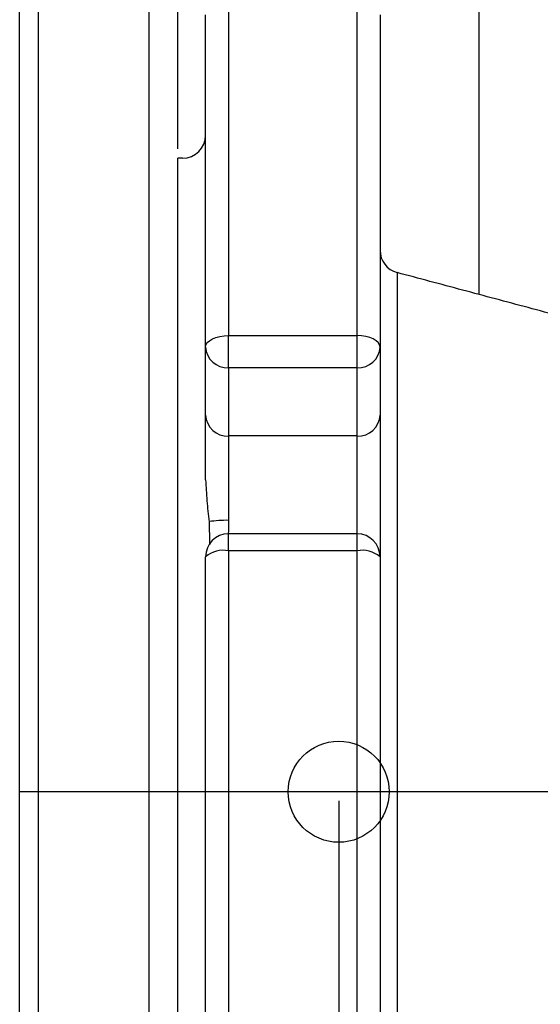
# Model space of a CAD drawing. Extents: x 0 to 9200, y 0 to 5940.
# Drawn here: x 2258 to 2314, y 1363 to 1470 of the extents above; entities that cross this region are included whole.
import ezdxf
from ezdxf.lldxf.tags import DXFTag

# ---------------------------------------------------------------- set-up
doc = ezdxf.new("R2010")
doc.units = 0
doc.header["$LTSCALE"] = 7.5
doc.header["$MEASUREMENT"] = 0
doc.layers.get('0').update_dxf_attribs({"linetype": 'CONTINUOUS'})
doc.layers.add('7', color=4, linetype='GEN7')
doc.styles.add('ISO', font='GENISO.SHX')
tags = doc.linetypes.add('GEN7', pattern=[15, 10, -2.5, 0, -2.5]).pattern_tags.tags
tags[10:11] = [DXFTag(74, 4), DXFTag(75, 0), DXFTag(340, '0'), DXFTag(46, 1.0), DXFTag(50, 0.0), DXFTag(44, 0.0), DXFTag(45, 0.0)]
tags[8:9] = [DXFTag(74, 4), DXFTag(75, 0), DXFTag(340, '0'), DXFTag(46, 1.0), DXFTag(50, 0.0), DXFTag(44, 0.0), DXFTag(45, 0.0)]
tags[6:7] = [DXFTag(74, 4), DXFTag(75, 0), DXFTag(340, '0'), DXFTag(46, 1.0), DXFTag(50, 0.0), DXFTag(44, 0.0), DXFTag(45, 0.0)]
tags[4:5] = [DXFTag(74, 4), DXFTag(75, 0), DXFTag(340, '0'), DXFTag(46, 1.0), DXFTag(50, 0.0), DXFTag(44, 0.0), DXFTag(45, 0.0)]
doc.dimstyles.new('GEN-ISO', dxfattribs={"dimtxt": 50, "dimasz": 50, "dimexe": 40, "dimexo": 1, "dimgap": 30, "dimtad": 0, "dimtih": 1, "dimtoh": 1, "dimdec": 1, "dimdsep": 46, "dimtxsty": 'ISO', "dimcen": 2, "dimclrd": 256, "dimclre": 256, "dimclrt": 2, "dimadec": 0, "dimazin": 0, "dimtp": 0.1, "dimtm": 0.1, "dimtfac": 0.05, "dimtdec": 1, "dimtix": 1, "dimtmove": 2, "dimatfit": 3, "dimfxl": 0, "dimtolj": 1, "dimarcsym": 0})

# ---------------------------------------------------------------- blocks, each defined once
blk = doc.blocks.new('*D17')
at = {"color": 3}
for p, q in [((2274.81, 1456.4), (2274.81, 1818.66)), ((2524.81, 1654.64), (2524.81, 1818.66)), ((2489.81, 1793.66), (2309.81, 1793.66))]:
    blk.add_line(p, q, dxfattribs=at)
for points in [[(2309.81, 1799.5), (2309.81, 1787.83), (2274.81, 1793.66)], [(2489.81, 1799.5), (2489.81, 1787.83), (2524.81, 1793.66)]]:
    blk.add_solid(points, dxfattribs=at)
at = {"color": 2, "insert": (2399.81, 1849.35), "char_height": 50, "attachment_point": 5, "style": 'ISO'}
blk.add_mtext('\\A1;250', dxfattribs=at)
blk = doc.blocks.new('*D20')
at = {"color": 3}
for p, q in [((2292.31, 1385.4), (2292.31, 948.67)), ((2524.81, 1120.22), (2524.81, 948.67)), ((2489.81, 973.67), (2327.31, 973.67))]:
    blk.add_line(p, q, dxfattribs=at)
for points in [[(2327.31, 979.5), (2327.31, 967.83), (2292.31, 973.67)], [(2489.81, 979.5), (2489.81, 967.83), (2524.81, 973.67)]]:
    blk.add_solid(points, dxfattribs=at)
at = {"color": 2, "insert": (2408.56, 1029.34), "char_height": 50, "attachment_point": 5, "style": 'ISO'}
blk.add_mtext('\\A1;232.5', dxfattribs=at)

msp = doc.modelspace()

# ---------------------------------------------------------------- linework, layer by layer
at = {"color": 7, "linetype": 'Continuous'}
for p, q in [((2257.57, 1179.16), (2257.57, 1593.64)), ((2259.63, 1181.22), (2259.63, 1591.58)), ((2271.66, 1193.24), (2271.66, 1579.56)), ((2307.57, 1543.64), (2307.57, 1440.56)), ((2280.31, 1473.19), (2280.31, 1436.08)), ((2294.31, 1436.08), (2294.31, 1473.19)), ((2277.81, 1434.83), (2277.81, 1471.02)), ((2296.81, 1471.02), (2296.81, 1434.83)), ((2298.67, 1442.94), (2298.67, 1329.86)), ((2280.31, 1436.08), (2294.31, 1436.08)), ((2280.31, 1432.58), (2280.31, 1436.08)), ((2294.31, 1432.58), (2294.31, 1436.08)), ((2277.81, 1427.41), (2277.81, 1434.83)), ((2296.81, 1434.83), (2296.81, 1427.41)), ((2280.31, 1432.58), (2280.31, 1425.15)), ((2294.31, 1432.58), (2280.31, 1432.58)), ((2294.31, 1425.15), (2294.31, 1432.58)), ((2277.81, 1420.38), (2277.81, 1427.41)), ((2296.81, 1427.41), (2296.81, 1411.99)), ((2280.31, 1425.15), (2280.31, 1415.95)), ((2294.31, 1425.15), (2280.31, 1425.15)), ((2294.31, 1414.49), (2294.31, 1425.15)), ((2280.31, 1412.65), (2280.31, 1414.49)), ((2294.31, 1412.65), (2294.31, 1414.49)), ((2280.31, 1412.65), (2280.31, 1360.16)), ((2294.31, 1412.65), (2280.31, 1412.65)), ((2294.31, 1360.16), (2294.31, 1412.65)), ((2277.81, 1360.81), (2277.81, 1411.99)), ((2296.81, 1411.99), (2296.81, 1360.81))]:
    msp.add_line(p, q, dxfattribs=at)
msp.add_line((2274.81, 1317.4), (2274.81, 1455.4))
for points in [[(2277.81, 1434.83), (2277.86, 1435.08), (2278, 1435.31), (2278.24, 1435.52), (2278.55, 1435.71), (2278.93, 1435.87), (2279.36, 1435.98), (2279.83, 1436.05), (2280.31, 1436.08)], [(2296.81, 1434.83), (2296.77, 1435.08), (2296.62, 1435.31), (2296.39, 1435.52), (2296.08, 1435.71), (2295.7, 1435.87), (2295.27, 1435.98), (2294.8, 1436.05), (2294.31, 1436.08)]]:
    msp.add_lwpolyline(points, dxfattribs=at)
msp.add_circle((2292.31, 1386.4), 5.5, dxfattribs=at)
for centre, radius, start, end in [((2275.31, 1457.9), 2.5, 270, 0), ((2299.31, 1445.36), 2.5, 180, 255), ((2280.2, 1434.96), 2.39, 183.0557, 272.76), ((2294.43, 1434.96), 2.39, 267.24, 356.9443), ((2280.2, 1427.53), 2.39, 183.0557, 272.76), ((2294.43, 1427.53), 2.39, 267.24, 356.9443), ((2280.1, 1403.02), 12.94, 89.0454, 98.4964), ((2280.31, 1411.99), 2.5, 90, 180), ((2294.31, 1411.99), 2.5, 0, 90), ((2279.73, 1409.77), 2.93, 78.551, 130.861), ((2294.9, 1409.77), 2.93, 49.139, 101.449)]:
    msp.add_arc(centre, radius, start, end, dxfattribs=at)
for points in [[(2275.31, 1455.4), (2274.81, 1455.4)], [(2327.21, 1435.3), (2298.67, 1442.94)], [(2278.19, 1415.81), (2278.26, 1413.34)], [(2280.31, 1415.95), (2280.29, 1414.5)], [(2294.31, 1414.49), (2280.31, 1414.49)]]:
    msp.add_open_spline(points, degree=1, dxfattribs=at)
msp.add_open_spline([(2277.81, 1420.38), (2277.86, 1419.61), (2277.94, 1418.08), (2278.1, 1416.57), (2278.19, 1415.81)], degree=3, knots=[0, 0, 0, 0, 0.499078, 1, 1, 1, 1], dxfattribs=at)
at = {"layer": '7'}
msp.add_line((2524.81, 1386.4), (2257.57, 1386.4), dxfattribs=at)

# ---------------------------------------------------------------- dimensions: what is measured, and where the dimension line sits
for base, p1, p2, picture, middle in [((2274.81, 1793.66), (2524.81, 1653.64), (2274.81, 1455.4), '*D17', (2399.81, 1849.35)), ((2292.31, 973.67), (2524.81, 1121.22), (2292.31, 1386.4), '*D20', (2408.56, 1029.34))]:
    dim = msp.add_linear_dim(base=base, p1=p1, p2=p2, dimstyle='GEN-ISO', override={"dimasz": 35, "dimexe": 25, "dimtad": 1, "dimtih": 0, "dimtoh": 0, "dimclrd": 3, "dimclre": 3, "dimadec": 2, "dimazin": 2, "dimlwd": 25, "dimlwe": 25})
    dim.commit()
    dim.dimension.update_dxf_attribs({"geometry": picture, "text_midpoint": middle})

doc.saveas('drawing.dxf')
